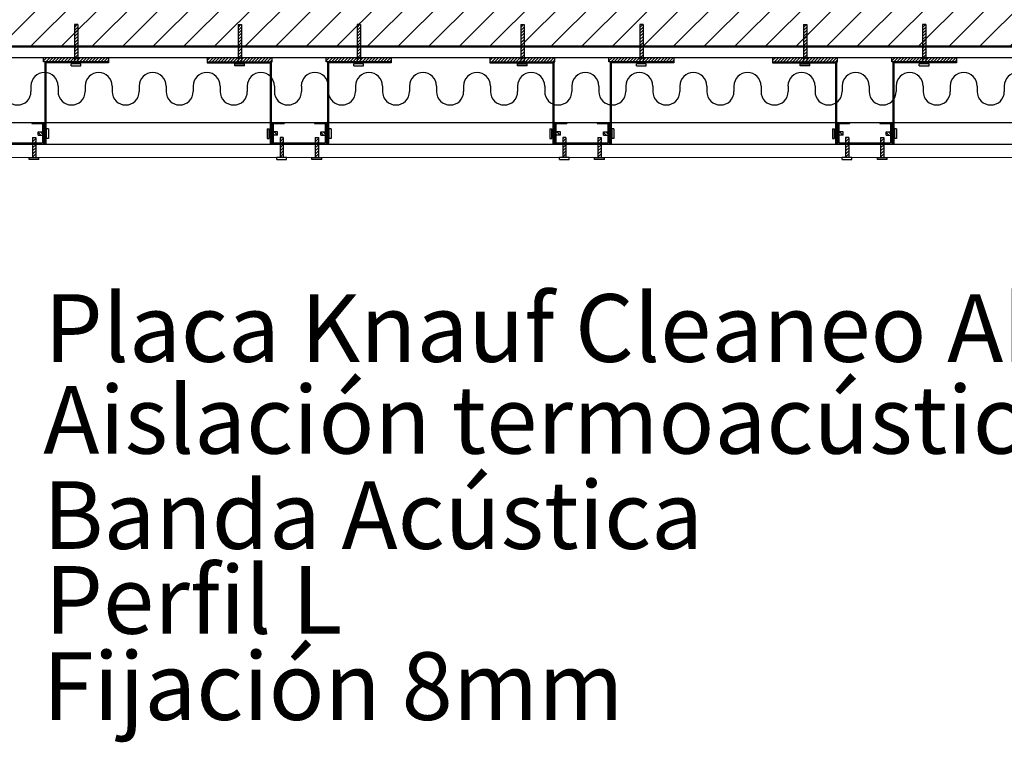
# Model space of a CAD drawing. Units: millimetres. Extents: x 2062 to 2240, y 1225 to 1263.
# Drawn here: x 2066 to 2067, y 1256 to 1256 of the extents above; entities that cross this region are included whole.
import ezdxf

# ---------------------------------------------------------------- set-up
doc = ezdxf.new("R2010")
doc.units = ezdxf.units.MM
doc.header["$LTSCALE"] = 0.02
doc.layers.add('02', color=1, linetype='Continuous')
for name, color, linetype, lineweight in [('A-Muros de Bloque', 5, 'Continuous', 50), ('C-Carpinteria', 2, 'Continuous', 9), ('Hacth muros', 251, 'Continuous', 9), ('TEXTOS_P00', 1, 'Continuous', 13)]:
    doc.layers.add(name, color=color, linetype=linetype, lineweight=lineweight)
doc.styles.add('MARU', font='swisse.ttf')
pattern_1 = [(45, (811.1035094, 431.10289), (-0.0014142135624, 0.0014142135624), [])]
pattern_2 = [(135, (2891.706981, 0.4630152), (-0.0014142135624, -0.0014142135624), [])]
pattern_3 = [(45, (811.3647636, 431.10289), (-0.0014142135624, 0.0014142135624), [])]
pattern_4 = [(135, (2891.9682353, 0.4630152), (-0.0014142135624, -0.0014142135624), [])]
pattern_5 = [(45, (811.6260179, 431.10289), (-0.0014142135624, 0.0014142135624), [])]
pattern_6 = [(135, (2892.2294895, 0.4630152), (-0.0014142135624, -0.0014142135624), [])]

msp = doc.modelspace()

# ---------------------------------------------------------------- hatches: boundary and pattern name
at = {"layer": '02'}
h = msp.add_hatch(dxfattribs=at)
h.set_pattern_fill('_USER', color=256, scale=0.002, angle=45, pattern_type=0)
h.set_pattern_definition([(45, (810.9135094, 431.2443722), (-0.0014142135624, 0.0014142135624), [])])
h.paths.add_polyline_path([(2066.55323, 1256.20196), (2066.55023, 1256.20196), (2066.55023, 1256.17058), (2066.55323, 1256.17058)])
h = msp.add_hatch(dxfattribs=at)
h.set_pattern_fill('_USER', color=256, scale=0.002, angle=45, pattern_type=0)
h.set_pattern_definition([(45, (811.0647636, 431.2443722), (-0.0014142135624, 0.0014142135624), [])])
h.paths.add_polyline_path([(2066.70448, 1256.20196), (2066.70148, 1256.20196), (2066.70148, 1256.17058), (2066.70448, 1256.17058)])
h = msp.add_hatch(dxfattribs=at)
h.set_pattern_fill('_USER', color=256, scale=0.002, angle=45, pattern_type=0)
h.set_pattern_definition([(45, (811.1747636, 431.2443722), (-0.0014142135624, 0.0014142135624), [])])
h.paths.add_polyline_path([(2066.81448, 1256.20196), (2066.81148, 1256.20196), (2066.81148, 1256.17058), (2066.81448, 1256.17058)])
h = msp.add_hatch(dxfattribs=at)
h.set_pattern_fill('_USER', color=256, scale=0.002, angle=45, pattern_type=0)
h.set_pattern_definition([(45, (811.3260179, 431.2443722), (-0.0014142135624, 0.0014142135624), [])])
h.paths.add_polyline_path([(2066.96573, 1256.20196), (2066.96273, 1256.20196), (2066.96273, 1256.17058), (2066.96573, 1256.17058)])
h = msp.add_hatch(dxfattribs=at)
h.set_pattern_fill('_USER', color=256, scale=0.002, angle=45, pattern_type=0)
h.set_pattern_definition([(45, (811.4360179, 431.2443722), (-0.0014142135624, 0.0014142135624), [])])
h.paths.add_polyline_path([(2067.07573, 1256.20196), (2067.07273, 1256.20196), (2067.07273, 1256.17058), (2067.07573, 1256.17058)])
h = msp.add_hatch(dxfattribs=at)
h.set_pattern_fill('_USER', color=256, scale=0.002, angle=45, pattern_type=0)
h.set_pattern_definition([(45, (811.587272, 431.2443722), (-0.0014142135624, 0.0014142135624), [])])
h.paths.add_polyline_path([(2067.22699, 1256.20196), (2067.22399, 1256.20196), (2067.22399, 1256.17058), (2067.22699, 1256.17058)])
h = msp.add_hatch(dxfattribs=at)
h.set_pattern_fill('_USER', color=256, scale=0.002, angle=45, pattern_type=0)
h.set_pattern_definition([(45, (811.697272, 431.2443722), (-0.0014142135624, 0.0014142135624), [])])
h.paths.add_polyline_path([(2067.33699, 1256.20196), (2067.33399, 1256.20196), (2067.33399, 1256.17058), (2067.33699, 1256.17058)])
h = msp.add_hatch(dxfattribs=at)
h.set_pattern_fill('_USER', color=256, scale=0.002, angle=45, pattern_type=0)
h.set_pattern_definition([(45, (810.8422551, 431.10289), (-0.0014142135624, 0.0014142135624), [])])
h.paths.add_polyline_path([(2066.58173, 1256.17158), (2066.52173, 1256.17158), (2066.52173, 1256.16758), (2066.58173, 1256.16758)])
h = msp.add_hatch(dxfattribs=at)
h.set_pattern_fill('_USER', color=256, scale=0.002, angle=45, pattern_type=0)
h.set_pattern_definition(pattern_1)
h.paths.add_polyline_path([(2066.67298, 1256.17158), (2066.73298, 1256.17158), (2066.73298, 1256.16758), (2066.67298, 1256.16758)])
h = msp.add_hatch(dxfattribs=at)
h.set_pattern_fill('_USER', color=256, scale=0.002, angle=45, pattern_type=0)
h.set_pattern_definition(pattern_1)
h.paths.add_polyline_path([(2066.84298, 1256.17158), (2066.78298, 1256.17158), (2066.78298, 1256.16758), (2066.84298, 1256.16758)])
h = msp.add_hatch(dxfattribs=at)
h.set_pattern_fill('_USER', color=256, scale=0.002, angle=45, pattern_type=0)
h.set_pattern_definition(pattern_3)
h.paths.add_polyline_path([(2066.93423, 1256.17158), (2066.99423, 1256.17158), (2066.99423, 1256.16758), (2066.93423, 1256.16758)])
h = msp.add_hatch(dxfattribs=at)
h.set_pattern_fill('_USER', color=256, scale=0.002, angle=45, pattern_type=0)
h.set_pattern_definition(pattern_3)
h.paths.add_polyline_path([(2067.10423, 1256.17158), (2067.04423, 1256.17158), (2067.04423, 1256.16758), (2067.10423, 1256.16758)])
h = msp.add_hatch(dxfattribs=at)
h.set_pattern_fill('_USER', color=256, scale=0.002, angle=45, pattern_type=0)
h.set_pattern_definition(pattern_5)
h.paths.add_polyline_path([(2067.19549, 1256.17158), (2067.25549, 1256.17158), (2067.25549, 1256.16758), (2067.19549, 1256.16758)])
h = msp.add_hatch(dxfattribs=at)
h.set_pattern_fill('_USER', color=256, scale=0.002, angle=45, pattern_type=0)
h.set_pattern_definition(pattern_5)
h.paths.add_polyline_path([(2067.36549, 1256.17158), (2067.30549, 1256.17158), (2067.30549, 1256.16758), (2067.36549, 1256.16758)])
h = msp.add_hatch(color=256, dxfattribs=at)
h.dxf.hatch_style = 1
h.paths.add_polyline_path([(2066.58173, 1256.16758), (2066.52273, 1256.16758), (2066.52273, 1256.09158), (2066.52373, 1256.09158), (2066.52373, 1256.16658), (2066.58173, 1256.16658)])
h = msp.add_hatch(color=256, dxfattribs=at)
h.dxf.hatch_style = 1
h.paths.add_polyline_path([(2066.73098, 1256.16658), (2066.73098, 1256.09158), (2066.73198, 1256.09158), (2066.73198, 1256.16758), (2066.67298, 1256.16758), (2066.67298, 1256.16658)])
h = msp.add_hatch(color=256, dxfattribs=at)
h.dxf.hatch_style = 1
h.paths.add_polyline_path([(2066.84298, 1256.16758), (2066.78398, 1256.16758), (2066.78398, 1256.09158), (2066.78498, 1256.09158), (2066.78498, 1256.16658), (2066.84298, 1256.16658)])
h = msp.add_hatch(color=256, dxfattribs=at)
h.dxf.hatch_style = 1
h.paths.add_polyline_path([(2066.99223, 1256.16658), (2066.99223, 1256.09158), (2066.99323, 1256.09158), (2066.99323, 1256.16758), (2066.93423, 1256.16758), (2066.93423, 1256.16658)])
h = msp.add_hatch(color=256, dxfattribs=at)
h.dxf.hatch_style = 1
h.paths.add_polyline_path([(2067.10423, 1256.16758), (2067.04523, 1256.16758), (2067.04523, 1256.09158), (2067.04623, 1256.09158), (2067.04623, 1256.16658), (2067.10423, 1256.16658)])
h = msp.add_hatch(color=256, dxfattribs=at)
h.dxf.hatch_style = 1
h.paths.add_polyline_path([(2067.25349, 1256.16658), (2067.25349, 1256.09158), (2067.25449, 1256.09158), (2067.25449, 1256.16758), (2067.19549, 1256.16758), (2067.19549, 1256.16658)])
h = msp.add_hatch(color=256, dxfattribs=at)
h.dxf.hatch_style = 1
h.paths.add_polyline_path([(2067.36549, 1256.16758), (2067.30649, 1256.16758), (2067.30649, 1256.09158), (2067.30749, 1256.09158), (2067.30749, 1256.16658), (2067.36549, 1256.16658)])
h = msp.add_hatch(dxfattribs=at)
h.set_pattern_fill('_USER', color=256, scale=0.002, angle=45, pattern_type=0)
h.set_pattern_definition([(45, (810.8747636, 431.1443722), (-0.0014142135624, 0.0014142135624), [])])
h.paths.add_polyline_path([(2066.51148, 1256.07907), (2066.51448, 1256.07907), (2066.51448, 1256.09773), (2066.51148, 1256.09773)])
h = msp.add_hatch(dxfattribs=at)
h.set_pattern_fill('_USER', color=256, scale=0.002, angle=135, pattern_type=0)
h.set_pattern_definition([(135, (2891.4457268, 0.4630152), (-0.0014142135624, -0.0014142135624), [])])
h.paths.add_polyline_path([(2066.52452, 1256.10273), (2066.52452, 1256.09973), (2066.5167, 1256.09973), (2066.5167, 1256.10273)])
h = msp.add_hatch(dxfattribs=at)
h.set_pattern_fill('_USER', color=256, scale=0.002, angle=135, pattern_type=0)
h.set_pattern_definition(pattern_2)
h.paths.add_polyline_path([(2066.73018, 1256.10273), (2066.73018, 1256.09973), (2066.73801, 1256.09973), (2066.73801, 1256.10273)])
h = msp.add_hatch(dxfattribs=at)
h.set_pattern_fill('_USER', color=256, scale=0.002, angle=45, pattern_type=0)
h.set_pattern_definition([(45, (811.1035094, 431.1443722), (-0.0014142135624, 0.0014142135624), [])])
h.paths.add_polyline_path([(2066.74023, 1256.07907), (2066.74323, 1256.07907), (2066.74323, 1256.09773), (2066.74023, 1256.09773)])
h = msp.add_hatch(dxfattribs=at)
h.set_pattern_fill('_USER', color=256, scale=0.002, angle=45, pattern_type=0)
h.set_pattern_definition([(45, (811.1360179, 431.1443722), (-0.0014142135624, 0.0014142135624), [])])
h.paths.add_polyline_path([(2066.77273, 1256.07907), (2066.77573, 1256.07907), (2066.77573, 1256.09773), (2066.77273, 1256.09773)])
h = msp.add_hatch(dxfattribs=at)
h.set_pattern_fill('_USER', color=256, scale=0.002, angle=135, pattern_type=0)
h.set_pattern_definition(pattern_2)
h.paths.add_polyline_path([(2066.78578, 1256.10273), (2066.78578, 1256.09973), (2066.77795, 1256.09973), (2066.77795, 1256.10273)])
h = msp.add_hatch(dxfattribs=at)
h.set_pattern_fill('_USER', color=256, scale=0.002, angle=135, pattern_type=0)
h.set_pattern_definition(pattern_4)
h.paths.add_polyline_path([(2066.99144, 1256.10273), (2066.99144, 1256.09973), (2066.99926, 1256.09973), (2066.99926, 1256.10273)])
h = msp.add_hatch(dxfattribs=at)
h.set_pattern_fill('_USER', color=256, scale=0.002, angle=45, pattern_type=0)
h.set_pattern_definition([(45, (811.3647636, 431.1443722), (-0.0014142135624, 0.0014142135624), [])])
h.paths.add_polyline_path([(2067.00148, 1256.07907), (2067.00448, 1256.07907), (2067.00448, 1256.09773), (2067.00148, 1256.09773)])
h = msp.add_hatch(dxfattribs=at)
h.set_pattern_fill('_USER', color=256, scale=0.002, angle=45, pattern_type=0)
h.set_pattern_definition([(45, (811.397272, 431.1443722), (-0.0014142135624, 0.0014142135624), [])])
h.paths.add_polyline_path([(2067.03399, 1256.07907), (2067.03699, 1256.07907), (2067.03699, 1256.09773), (2067.03399, 1256.09773)])
h = msp.add_hatch(dxfattribs=at)
h.set_pattern_fill('_USER', color=256, scale=0.002, angle=135, pattern_type=0)
h.set_pattern_definition(pattern_4)
h.paths.add_polyline_path([(2067.04703, 1256.10273), (2067.04703, 1256.09973), (2067.03921, 1256.09973), (2067.03921, 1256.10273)])
h = msp.add_hatch(dxfattribs=at)
h.set_pattern_fill('_USER', color=256, scale=0.002, angle=135, pattern_type=0)
h.set_pattern_definition(pattern_6)
h.paths.add_polyline_path([(2067.25269, 1256.10273), (2067.25269, 1256.09973), (2067.26052, 1256.09973), (2067.26052, 1256.10273)])
h = msp.add_hatch(dxfattribs=at)
h.set_pattern_fill('_USER', color=256, scale=0.002, angle=45, pattern_type=0)
h.set_pattern_definition([(45, (811.6260179, 431.1443722), (-0.0014142135624, 0.0014142135624), [])])
h.paths.add_polyline_path([(2067.26273, 1256.07907), (2067.26573, 1256.07907), (2067.26573, 1256.09773), (2067.26273, 1256.09773)])
h = msp.add_hatch(dxfattribs=at)
h.set_pattern_fill('_USER', color=256, scale=0.002, angle=45, pattern_type=0)
h.set_pattern_definition([(45, (811.6585263, 431.1443722), (-0.0014142135624, 0.0014142135624), [])])
h.paths.add_polyline_path([(2067.29524, 1256.07907), (2067.29824, 1256.07907), (2067.29824, 1256.09773), (2067.29524, 1256.09773)])
h = msp.add_hatch(dxfattribs=at)
h.set_pattern_fill('_USER', color=256, scale=0.002, angle=135, pattern_type=0)
h.set_pattern_definition(pattern_6)
h.paths.add_polyline_path([(2067.30828, 1256.10273), (2067.30828, 1256.09973), (2067.30046, 1256.09973), (2067.30046, 1256.10273)])
at = {"layer": 'Hacth muros'}
h = msp.add_hatch(dxfattribs=at)
h.set_pattern_fill('_USER', color=256, scale=0.02, angle=45, style=0, pattern_type=0)
h.set_pattern_definition([(45, (108.451093, -5.9991), (-0.01414213562, 0.01414213562), [])])
edge = h.paths.add_edge_path()
edge.add_line((2068.84408, 1256.30158), (2065.4463, 1256.30158))
edge.add_arc((2065.19391, 1256.14396), 0.29756, 7.26275, 31.98506, ccw=False)
edge.add_line((2065.48909, 1256.18158), (2065.65646, 1256.18158))
edge.add_line((2065.65646, 1256.18158), (2065.65646, 1256.20196))
edge.add_line((2065.65646, 1256.20196), (2065.65946, 1256.20196))
edge.add_line((2065.65946, 1256.20196), (2065.65946, 1256.18158))
edge.add_line((2065.65946, 1256.18158), (2065.76646, 1256.18158))
edge.add_line((2065.76646, 1256.18158), (2065.76646, 1256.20196))
edge.add_line((2065.76646, 1256.20196), (2065.76946, 1256.20196))
edge.add_line((2065.76946, 1256.20196), (2065.76946, 1256.18158))
edge.add_line((2065.76946, 1256.18158), (2065.91772, 1256.18158))
edge.add_line((2065.91772, 1256.18158), (2065.91772, 1256.20196))
edge.add_line((2065.91772, 1256.20196), (2065.92072, 1256.20196))
edge.add_line((2065.92072, 1256.20196), (2065.92072, 1256.18158))
edge.add_line((2065.92072, 1256.18158), (2066.02772, 1256.18158))
edge.add_line((2066.02772, 1256.18158), (2066.02772, 1256.20196))
edge.add_line((2066.02772, 1256.20196), (2066.03072, 1256.20196))
edge.add_line((2066.03072, 1256.20196), (2066.03072, 1256.18158))
edge.add_line((2066.03072, 1256.18158), (2068.84408, 1256.18158))
edge.add_line((2068.84408, 1256.18158), (2068.84408, 1256.30158))
edge = h.paths.add_edge_path()
edge.add_line((2065.4463, 1256.30158), (2065.13796, 1256.30158))
edge.add_line((2065.13796, 1256.30158), (2065.13796, 1256.06658))
edge.add_line((2065.13796, 1256.06658), (2065.38796, 1256.06658))
edge.add_line((2065.38796, 1256.06658), (2065.38796, 1256.13754))
edge.add_arc((2065.39915, 1256.13885), 0.01127, 173.31995, 186.68005, ccw=False)
edge.add_line((2065.38796, 1256.14016), (2065.38796, 1256.18158))
edge.add_line((2065.38796, 1256.18158), (2065.48909, 1256.18158))
edge.add_arc((2065.19391, 1256.14396), 0.29756, 7.26275, 31.98506)

# ---------------------------------------------------------------- linework, layer by layer
at = {"layer": '02'}
for p, q in [((2066.55023, 1256.20196), (2066.55023, 1256.16558)), ((2066.55323, 1256.20196), (2066.55023, 1256.20196)), ((2066.55323, 1256.20196), (2066.55323, 1256.16558)), ((2066.70148, 1256.20196), (2066.70148, 1256.16558)), ((2066.70148, 1256.20196), (2066.70448, 1256.20196)), ((2066.70448, 1256.20196), (2066.70448, 1256.16558)), ((2066.81148, 1256.20196), (2066.81148, 1256.16558)), ((2066.81448, 1256.20196), (2066.81148, 1256.20196)), ((2066.81448, 1256.20196), (2066.81448, 1256.16558)), ((2066.96273, 1256.20196), (2066.96273, 1256.16558)), ((2066.96273, 1256.20196), (2066.96573, 1256.20196)), ((2066.96573, 1256.20196), (2066.96573, 1256.16558)), ((2067.07273, 1256.20196), (2067.07273, 1256.16558)), ((2067.07573, 1256.20196), (2067.07273, 1256.20196)), ((2067.07573, 1256.20196), (2067.07573, 1256.16558)), ((2067.22399, 1256.20196), (2067.22399, 1256.16558)), ((2067.22399, 1256.20196), (2067.22699, 1256.20196)), ((2067.22699, 1256.20196), (2067.22699, 1256.16558)), ((2067.33399, 1256.20196), (2067.33399, 1256.16558)), ((2067.33699, 1256.20196), (2067.33399, 1256.20196)), ((2067.33699, 1256.20196), (2067.33699, 1256.16558)), ((2065.38796, 1256.17158), (2068.64596, 1256.17158)), ((2066.58173, 1256.17158), (2066.58173, 1256.16658)), ((2066.67298, 1256.17158), (2066.67298, 1256.16658)), ((2066.84298, 1256.17158), (2066.84298, 1256.16658)), ((2066.93423, 1256.17158), (2066.93423, 1256.16658)), ((2067.10423, 1256.17158), (2067.10423, 1256.16658)), ((2067.19549, 1256.17158), (2067.19549, 1256.16658)), ((2067.36549, 1256.17158), (2067.36549, 1256.16658)), ((2066.52273, 1256.16758), (2066.52273, 1256.09158)), ((2066.54723, 1256.16378), (2066.54723, 1256.16558)), ((2066.55623, 1256.16558), (2066.54723, 1256.16558)), ((2066.54723, 1256.16378), (2066.55623, 1256.16378)), ((2066.55623, 1256.16378), (2066.55623, 1256.16558)), ((2066.69848, 1256.16378), (2066.69848, 1256.16558)), ((2066.69848, 1256.16558), (2066.70748, 1256.16558)), ((2066.70748, 1256.16378), (2066.69848, 1256.16378)), ((2066.70748, 1256.16378), (2066.70748, 1256.16558)), ((2066.71173, 1256.16758), (2066.71173, 1256.16658)), ((2066.73198, 1256.16758), (2066.73198, 1256.09158)), ((2066.78398, 1256.16758), (2066.78398, 1256.09158)), ((2066.80848, 1256.16378), (2066.80848, 1256.16558)), ((2066.81748, 1256.16558), (2066.80848, 1256.16558)), ((2066.80848, 1256.16378), (2066.81748, 1256.16378)), ((2066.81748, 1256.16378), (2066.81748, 1256.16558)), ((2066.95973, 1256.16378), (2066.95973, 1256.16558)), ((2066.95973, 1256.16558), (2066.96873, 1256.16558)), ((2066.96873, 1256.16378), (2066.95973, 1256.16378)), ((2066.96873, 1256.16378), (2066.96873, 1256.16558)), ((2066.97298, 1256.16758), (2066.97298, 1256.16658)), ((2066.99323, 1256.16758), (2066.99323, 1256.09158)), ((2067.04523, 1256.16758), (2067.04523, 1256.09158)), ((2067.06973, 1256.16378), (2067.06973, 1256.16558)), ((2067.07873, 1256.16558), (2067.06973, 1256.16558)), ((2067.06973, 1256.16378), (2067.07873, 1256.16378)), ((2067.07873, 1256.16378), (2067.07873, 1256.16558)), ((2067.22099, 1256.16378), (2067.22099, 1256.16558)), ((2067.22099, 1256.16558), (2067.22999, 1256.16558)), ((2067.22999, 1256.16378), (2067.22099, 1256.16378)), ((2067.22999, 1256.16378), (2067.22999, 1256.16558)), ((2067.23423, 1256.16758), (2067.23423, 1256.16658)), ((2067.25449, 1256.16758), (2067.25449, 1256.09158)), ((2067.30649, 1256.16758), (2067.30649, 1256.09158)), ((2067.33099, 1256.16378), (2067.33099, 1256.16558)), ((2067.33999, 1256.16558), (2067.33099, 1256.16558)), ((2067.33099, 1256.16378), (2067.33999, 1256.16378)), ((2067.33999, 1256.16378), (2067.33999, 1256.16558)), ((2066.51008, 1256.14516), (2066.51008, 1256.14016)), ((2066.53508, 1256.14516), (2066.53508, 1256.14016)), ((2066.56008, 1256.14516), (2066.56008, 1256.14016)), ((2066.58508, 1256.14516), (2066.58508, 1256.14016)), ((2066.61008, 1256.14516), (2066.61008, 1256.14016)), ((2066.635, 1256.14516), (2066.635, 1256.14016)), ((2066.66, 1256.14516), (2066.66, 1256.14016)), ((2066.685, 1256.14516), (2066.685, 1256.14016)), ((2066.71, 1256.14516), (2066.71, 1256.14016)), ((2066.735, 1256.14516), (2066.735, 1256.14016)), ((2066.76, 1256.14516), (2066.76, 1256.14016)), ((2066.78491, 1256.14516), (2066.78491, 1256.14016)), ((2066.80991, 1256.14516), (2066.80991, 1256.14016)), ((2066.83491, 1256.14516), (2066.83491, 1256.14016)), ((2066.85991, 1256.14516), (2066.85991, 1256.14016)), ((2066.88491, 1256.14516), (2066.88491, 1256.14016)), ((2066.90991, 1256.14516), (2066.90991, 1256.14016)), ((2066.93482, 1256.14516), (2066.93482, 1256.14016)), ((2066.95982, 1256.14516), (2066.95982, 1256.14016)), ((2066.98482, 1256.14516), (2066.98482, 1256.14016)), ((2067.00982, 1256.14516), (2067.00982, 1256.14016)), ((2067.03482, 1256.14516), (2067.03482, 1256.14016)), ((2067.05982, 1256.14516), (2067.05982, 1256.14016)), ((2067.08473, 1256.14516), (2067.08473, 1256.14016)), ((2067.10973, 1256.14516), (2067.10973, 1256.14016)), ((2067.13473, 1256.14516), (2067.13473, 1256.14016)), ((2067.15973, 1256.14516), (2067.15973, 1256.14016)), ((2067.18473, 1256.14516), (2067.18473, 1256.14016)), ((2067.20973, 1256.14516), (2067.20973, 1256.14016)), ((2067.23465, 1256.14516), (2067.23465, 1256.14016)), ((2067.25965, 1256.14516), (2067.25965, 1256.14016)), ((2067.28465, 1256.14516), (2067.28465, 1256.14016)), ((2067.30965, 1256.14516), (2067.30965, 1256.14016)), ((2067.33465, 1256.14516), (2067.33465, 1256.14016)), ((2067.35965, 1256.14516), (2067.35965, 1256.14016)), ((2067.38456, 1256.14516), (2067.38456, 1256.14016)), ((2067.40956, 1256.14516), (2067.40956, 1256.14016)), ((2065.38796, 1256.11158), (2068.64596, 1256.11158)), ((2066.51073, 1256.11158), (2066.51073, 1256.11058)), ((2066.51073, 1256.11058), (2066.52073, 1256.11058)), ((2066.52073, 1256.11058), (2066.52073, 1256.09258)), ((2066.52173, 1256.11158), (2066.52173, 1256.09158)), ((2066.73298, 1256.11158), (2066.73298, 1256.09158)), ((2066.73398, 1256.11058), (2066.74398, 1256.11058)), ((2066.73398, 1256.11058), (2066.73398, 1256.09258)), ((2066.74398, 1256.11158), (2066.74398, 1256.11058)), ((2066.77198, 1256.11158), (2066.77198, 1256.11058)), ((2066.77198, 1256.11058), (2066.78198, 1256.11058)), ((2066.78198, 1256.11058), (2066.78198, 1256.09258)), ((2066.78298, 1256.11158), (2066.78298, 1256.09158)), ((2066.99423, 1256.11158), (2066.99423, 1256.09158)), ((2066.99523, 1256.11058), (2067.00523, 1256.11058)), ((2066.99523, 1256.11058), (2066.99523, 1256.09258)), ((2067.00523, 1256.11158), (2067.00523, 1256.11058)), ((2067.03323, 1256.11158), (2067.03323, 1256.11058)), ((2067.03323, 1256.11058), (2067.04323, 1256.11058)), ((2067.04323, 1256.11058), (2067.04323, 1256.09258)), ((2067.04423, 1256.11158), (2067.04423, 1256.09158)), ((2067.25549, 1256.11158), (2067.25549, 1256.09158)), ((2067.25649, 1256.11058), (2067.26649, 1256.11058)), ((2067.25649, 1256.11058), (2067.25649, 1256.09258)), ((2067.26649, 1256.11158), (2067.26649, 1256.11058)), ((2067.29449, 1256.11158), (2067.29449, 1256.11058)), ((2067.29449, 1256.11058), (2067.30449, 1256.11058)), ((2067.30449, 1256.11058), (2067.30449, 1256.09258)), ((2067.30549, 1256.11158), (2067.30549, 1256.09158)), ((2066.51148, 1256.09773), (2066.51148, 1256.07907)), ((2066.51148, 1256.09773), (2066.51448, 1256.09773)), ((2066.51448, 1256.09773), (2066.51448, 1256.07907)), ((2066.51667, 1256.10273), (2066.52452, 1256.10273)), ((2066.51667, 1256.09973), (2066.51667, 1256.10273)), ((2066.51667, 1256.09973), (2066.52452, 1256.09973)), ((2066.52632, 1256.10573), (2066.52452, 1256.10573)), ((2066.52452, 1256.09673), (2066.52452, 1256.10573)), ((2066.52632, 1256.10573), (2066.52632, 1256.09673)), ((2066.72838, 1256.10573), (2066.73018, 1256.10573)), ((2066.72838, 1256.10573), (2066.72838, 1256.09673)), ((2066.73018, 1256.09673), (2066.73018, 1256.10573)), ((2066.73803, 1256.10273), (2066.73018, 1256.10273)), ((2066.73803, 1256.09973), (2066.73018, 1256.09973)), ((2066.73803, 1256.09973), (2066.73803, 1256.10273)), ((2066.74023, 1256.09773), (2066.74023, 1256.07907)), ((2066.74323, 1256.09773), (2066.74023, 1256.09773)), ((2066.74323, 1256.09773), (2066.74323, 1256.07907)), ((2066.77273, 1256.09773), (2066.77273, 1256.07907)), ((2066.77273, 1256.09773), (2066.77573, 1256.09773)), ((2066.77573, 1256.09773), (2066.77573, 1256.07907)), ((2066.77793, 1256.10273), (2066.78578, 1256.10273)), ((2066.77793, 1256.09973), (2066.77793, 1256.10273)), ((2066.77793, 1256.09973), (2066.78578, 1256.09973)), ((2066.78758, 1256.10573), (2066.78578, 1256.10573)), ((2066.78578, 1256.09673), (2066.78578, 1256.10573)), ((2066.78758, 1256.10573), (2066.78758, 1256.09673)), ((2066.98964, 1256.10573), (2066.99144, 1256.10573)), ((2066.98964, 1256.10573), (2066.98964, 1256.09673)), ((2066.99144, 1256.09673), (2066.99144, 1256.10573)), ((2066.99929, 1256.10273), (2066.99144, 1256.10273)), ((2066.99929, 1256.09973), (2066.99144, 1256.09973)), ((2066.99929, 1256.09973), (2066.99929, 1256.10273)), ((2067.00148, 1256.09773), (2067.00148, 1256.07907)), ((2067.00448, 1256.09773), (2067.00148, 1256.09773)), ((2067.00448, 1256.09773), (2067.00448, 1256.07907)), ((2067.03399, 1256.09773), (2067.03399, 1256.07907)), ((2067.03399, 1256.09773), (2067.03699, 1256.09773)), ((2067.03699, 1256.09773), (2067.03699, 1256.07907)), ((2067.03918, 1256.10273), (2067.04703, 1256.10273)), ((2067.03918, 1256.09973), (2067.03918, 1256.10273)), ((2067.03918, 1256.09973), (2067.04703, 1256.09973)), ((2067.04883, 1256.10573), (2067.04703, 1256.10573)), ((2067.04703, 1256.09673), (2067.04703, 1256.10573)), ((2067.04883, 1256.10573), (2067.04883, 1256.09673)), ((2067.25089, 1256.10573), (2067.25269, 1256.10573)), ((2067.25089, 1256.10573), (2067.25089, 1256.09673)), ((2067.25269, 1256.09673), (2067.25269, 1256.10573)), ((2067.26054, 1256.10273), (2067.25269, 1256.10273)), ((2067.26054, 1256.09973), (2067.25269, 1256.09973)), ((2067.26054, 1256.09973), (2067.26054, 1256.10273)), ((2067.26273, 1256.09773), (2067.26273, 1256.07907)), ((2067.26573, 1256.09773), (2067.26273, 1256.09773)), ((2067.26573, 1256.09773), (2067.26573, 1256.07907)), ((2067.29524, 1256.09773), (2067.29524, 1256.07907)), ((2067.29524, 1256.09773), (2067.29824, 1256.09773)), ((2067.29824, 1256.09773), (2067.29824, 1256.07907)), ((2067.30043, 1256.10273), (2067.30828, 1256.10273)), ((2067.30043, 1256.09973), (2067.30043, 1256.10273)), ((2067.30043, 1256.09973), (2067.30828, 1256.09973)), ((2067.31008, 1256.10573), (2067.30828, 1256.10573)), ((2067.30828, 1256.09673), (2067.30828, 1256.10573)), ((2067.31008, 1256.10573), (2067.31008, 1256.09673)), ((2065.38796, 1256.09158), (2068.64596, 1256.09158)), ((2066.47273, 1256.09258), (2066.52073, 1256.09258)), ((2066.52632, 1256.09673), (2066.52452, 1256.09673)), ((2066.72838, 1256.09673), (2066.73018, 1256.09673)), ((2066.73398, 1256.09258), (2066.78198, 1256.09258)), ((2066.78758, 1256.09673), (2066.78578, 1256.09673)), ((2066.98964, 1256.09673), (2066.99144, 1256.09673)), ((2066.99523, 1256.09258), (2067.04323, 1256.09258)), ((2067.04883, 1256.09673), (2067.04703, 1256.09673)), ((2067.25089, 1256.09673), (2067.25269, 1256.09673)), ((2067.25649, 1256.09258), (2067.30449, 1256.09258)), ((2067.31008, 1256.09673), (2067.30828, 1256.09673)), ((2066.50848, 1256.07728), (2066.50848, 1256.07908)), ((2066.50848, 1256.07908), (2066.51748, 1256.07908)), ((2066.51748, 1256.07728), (2066.50848, 1256.07728)), ((2066.51748, 1256.07728), (2066.51748, 1256.07908)), ((2066.73723, 1256.07728), (2066.73723, 1256.07908)), ((2066.74623, 1256.07908), (2066.73723, 1256.07908)), ((2066.73723, 1256.07728), (2066.74623, 1256.07728)), ((2066.74623, 1256.07728), (2066.74623, 1256.07908)), ((2066.76973, 1256.07728), (2066.76973, 1256.07908)), ((2066.76973, 1256.07908), (2066.77873, 1256.07908)), ((2066.77873, 1256.07728), (2066.76973, 1256.07728)), ((2066.77873, 1256.07728), (2066.77873, 1256.07908)), ((2066.99848, 1256.07728), (2066.99848, 1256.07908)), ((2067.00748, 1256.07908), (2066.99848, 1256.07908)), ((2066.99848, 1256.07728), (2067.00748, 1256.07728)), ((2067.00748, 1256.07728), (2067.00748, 1256.07908)), ((2067.03099, 1256.07728), (2067.03099, 1256.07908)), ((2067.03099, 1256.07908), (2067.03999, 1256.07908)), ((2067.03999, 1256.07728), (2067.03099, 1256.07728)), ((2067.03999, 1256.07728), (2067.03999, 1256.07908)), ((2067.25973, 1256.07728), (2067.25973, 1256.07908)), ((2067.26873, 1256.07908), (2067.25973, 1256.07908)), ((2067.25973, 1256.07728), (2067.26873, 1256.07728)), ((2067.26873, 1256.07728), (2067.26873, 1256.07908)), ((2067.29224, 1256.07728), (2067.29224, 1256.07908)), ((2067.29224, 1256.07908), (2067.30124, 1256.07908)), ((2067.30124, 1256.07728), (2067.29224, 1256.07728)), ((2067.30124, 1256.07728), (2067.30124, 1256.07908))]:
    msp.add_line(p, q, dxfattribs=at)
for points in [[(2066.58173, 1256.16758), (2066.52173, 1256.16758), (2066.52173, 1256.17158)], [(2066.52173, 1256.17158), (2066.52173, 1256.17158)], [(2066.67298, 1256.16758), (2066.73298, 1256.16758), (2066.73298, 1256.17158)], [(2066.73298, 1256.17158), (2066.73298, 1256.17158)], [(2066.84298, 1256.16758), (2066.78298, 1256.16758), (2066.78298, 1256.17158)], [(2066.78298, 1256.17158), (2066.78298, 1256.17158)], [(2066.93423, 1256.16758), (2066.99423, 1256.16758), (2066.99423, 1256.17158)], [(2066.99423, 1256.17158), (2066.99423, 1256.17158)], [(2067.10423, 1256.16758), (2067.04423, 1256.16758), (2067.04423, 1256.17158)], [(2067.04423, 1256.17158), (2067.04423, 1256.17158)], [(2067.19549, 1256.16758), (2067.25549, 1256.16758), (2067.25549, 1256.17158)], [(2067.25549, 1256.17158), (2067.25549, 1256.17158)], [(2067.36549, 1256.16758), (2067.30549, 1256.16758), (2067.30549, 1256.17158)], [(2067.30549, 1256.17158), (2067.30549, 1256.17158)], [(2066.58173, 1256.16658), (2066.52373, 1256.16658), (2066.52373, 1256.09158)], [(2066.67298, 1256.16658), (2066.73098, 1256.16658), (2066.73098, 1256.09158)], [(2066.84298, 1256.16658), (2066.78498, 1256.16658), (2066.78498, 1256.09158)], [(2066.93423, 1256.16658), (2066.99223, 1256.16658), (2066.99223, 1256.09158)], [(2067.10423, 1256.16658), (2067.04623, 1256.16658), (2067.04623, 1256.09158)], [(2067.19549, 1256.16658), (2067.25349, 1256.16658), (2067.25349, 1256.09158)], [(2067.36549, 1256.16658), (2067.30749, 1256.16658), (2067.30749, 1256.09158)]]:
    msp.add_lwpolyline(points, dxfattribs=at)
for centre, start, end in [((2066.52258, 1256.14516), 0, 180), ((2066.57258, 1256.14516), 0, 180), ((2066.6225, 1256.14516), 0, 180), ((2066.6725, 1256.14516), 0, 180), ((2066.7225, 1256.14516), 0, 180), ((2066.77241, 1256.14516), 0, 180), ((2066.82241, 1256.14516), 0, 180), ((2066.87241, 1256.14516), 0, 180), ((2066.92232, 1256.14516), 0, 180), ((2066.97232, 1256.14516), 0, 180), ((2067.02232, 1256.14516), 0, 180), ((2067.07223, 1256.14516), 0, 180), ((2067.12223, 1256.14516), 0, 180), ((2067.17223, 1256.14516), 0, 180), ((2067.22215, 1256.14516), 0, 180), ((2067.27215, 1256.14516), 0, 180), ((2067.32215, 1256.14516), 0, 180), ((2067.37206, 1256.14516), 0, 180), ((2067.42206, 1256.14516), 0, 180), ((2066.49758, 1256.14016), 180, 360), ((2066.54758, 1256.14016), 180, 360), ((2066.59758, 1256.14016), 180, 360), ((2066.6475, 1256.14016), 180, 360), ((2066.6975, 1256.14016), 180, 360), ((2066.7475, 1256.14016), 180, 360), ((2066.79741, 1256.14016), 180, 360), ((2066.84741, 1256.14016), 180, 360), ((2066.89741, 1256.14016), 180, 360), ((2066.94732, 1256.14016), 180, 360), ((2066.99732, 1256.14016), 180, 360), ((2067.04732, 1256.14016), 180, 360), ((2067.09723, 1256.14016), 180, 360), ((2067.14723, 1256.14016), 180, 360), ((2067.19723, 1256.14016), 180, 360), ((2067.24715, 1256.14016), 180, 360), ((2067.29715, 1256.14016), 180, 360), ((2067.34715, 1256.14016), 180, 360), ((2067.39706, 1256.14016), 180, 360)]:
    msp.add_arc(centre, 0.0125, start, end, dxfattribs=at)
at = {"layer": 'A-Muros de Bloque'}
msp.add_line((2068.64596, 1256.18158), (2065.38796, 1256.18158), dxfattribs=at)
at = {"layer": 'C-Carpinteria'}
msp.add_line((2065.38796, 1256.07907), (2068.64596, 1256.07908), dxfattribs=at)

# ---------------------------------------------------------------- texts
at = {"layer": 'TEXTOS_P00', "char_height": 0.0625, "attachment_point": 1, "style": 'MARU'}
for s, insert, width in [('Placa Knauf Cleaneo Akustik 12.5 mm', (2066.52241, 1255.95293), 2.315633), ('Aislación termoacústica', (2066.52145, 1255.86816), 2.1117711), ('Banda Acústica', (2066.52107, 1255.78019), 2.1117711), ('Perfil L', (2066.52262, 1255.70186), 2.1117711), ('Fijación 8mm', (2066.52085, 1255.62221), 2.1117711)]:
    msp.add_mtext(s, dxfattribs=dict(at, insert=insert, width=width))

doc.saveas('drawing.dxf')
